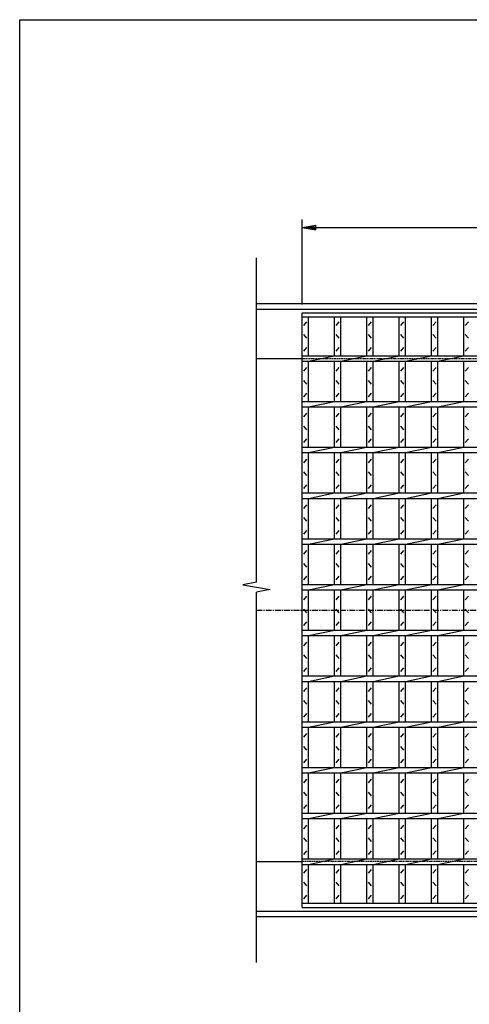
# Model space of a CAD drawing. Extents: x 30 to 2333, y 60 to 1680.
# Drawn here: x 30 to 521, y 604 to 1680 of the extents above; entities that cross this region are included whole.
import ezdxf

# ---------------------------------------------------------------- set-up
doc = ezdxf.new("R2010")
doc.units = 0
doc.header["$LTSCALE"] = 0.2
doc.linetypes.add('CENTER', pattern=[50.8, 31.75, -6.35, 6.35, -6.35])
doc.linetypes.add('HIDDEN', pattern=[9.525, 6.35, -3.175])
doc.layers.get('0').update_dxf_attribs({"linetype": 'CONTINUOUS'})
doc.layers.get('DEFPOINTS').update_dxf_attribs({"linetype": 'CONTINUOUS'})
doc.layers.add('LAY-10', color=7, linetype='CONTINUOUS')
doc.layers.add('LAY-255', color=7, linetype='CONTINUOUS')
doc.styles.add('EXCADDIM1', font='simplex', dxfattribs={"width": 0.84, "bigfont": 'bigfont'})
doc.styles.get("Standard").update_dxf_attribs({"font": 'simplex', "bigfont": 'bigfont'})
doc.dimstyles.new('ISO-25', dxfattribs={"dimtxt": 2.5, "dimasz": 2.5, "dimexe": 1.25, "dimexo": 0.625, "dimtad": 1, "dimtxsty": 'STANDARD', "dimcen": 2.5, "dimazin": 3, "dimtfac": 1, "dimtmove": 0, "dimatfit": 3})

# ---------------------------------------------------------------- blocks, each defined once
blk = doc.blocks.new('EX_BNORM')
at = {"color": 0, "linetype": 'CONTINUOUS'}
for p, q in [((0, 0), (-1, 0.167)), ((-1, 0.167), (-1, -0.167)), ((0, 0), (-1, 0.083)), ((0, 0), (-1, 0)), ((0, 0), (-1, -0.167)), ((0, 0), (-1, -0.083))]:
    blk.add_line(p, q, dxfattribs=at)
blk = doc.blocks.new('*D17')
at = {"layer": 'DEFPOINTS', "color": 0}
for p in [(1333.6, 1452.8), (338.6, 1359.8), (1333.6, 1359.8)]:
    blk.add_point(p, dxfattribs=at)
at = {"layer": 'LAY-10', "color": 4, "linetype": 'CONTINUOUS'}
for p, q in [((338.6, 1368.8), (338.6, 1461.8)), ((353.6, 1452.8), (1318.6, 1452.8)), ((1333.6, 1368.8), (1333.6, 1461.8))]:
    blk.add_line(p, q, dxfattribs=at)
at = {"layer": 'LAY-10', "color": 4, "xscale": 15, "yscale": 15, "zscale": 15, "rotation": 180}
blk.add_blockref('EX_BNORM', (338.6, 1452.8), dxfattribs=at)
at = {"layer": 'LAY-10', "color": 4, "xscale": 15, "yscale": 15, "zscale": 15}
blk.add_blockref('EX_BNORM', (1333.6, 1452.8), dxfattribs=at)
at = {"layer": 'LAY-10', "color": 7, "insert": (836.1, 1467.8), "char_height": 18.71, "attachment_point": 5, "style": 'EXCADDIM1'}
blk.add_mtext('995', dxfattribs=at)

msp = doc.modelspace()

# ---------------------------------------------------------------- linework, layer by layer
at = {"layer": 'LAY-10', "color": 7, "linetype": 'CONTINUOUS'}
for p, q in [((288.6, 1065.09), (288.6, 1419.8)), ((288.6, 1369.8), (1383.6, 1369.8)), ((288.6, 1363.8), (1383.6, 1363.8)), ((338.6, 1359.8), (1333.6, 1359.8)), ((338.6, 709.8), (338.6, 1359.8)), ((338.6, 1355.3), (1333.6, 1355.3)), ((340.35, 1345.8), (343.85, 1349.8)), ((345.6, 1312.8), (345.6, 1355.3)), ((373.89, 1312.8), (373.89, 1355.3)), ((375.64, 1345.8), (379.14, 1349.8)), ((380.89, 1312.8), (380.89, 1355.3)), ((409.17, 1312.8), (409.17, 1355.3)), ((410.92, 1345.8), (414.42, 1349.8)), ((416.17, 1312.8), (416.17, 1355.3)), ((444.46, 1312.8), (444.46, 1355.3)), ((446.21, 1345.8), (449.71, 1349.8)), ((451.46, 1312.8), (451.46, 1355.3)), ((479.74, 1312.8), (479.74, 1355.3)), ((481.49, 1345.8), (484.99, 1349.8)), ((486.74, 1312.8), (486.74, 1355.3)), ((515.03, 1312.8), (515.03, 1355.3)), ((516.78, 1345.8), (520.28, 1349.8)), ((343.85, 1331.8), (340.35, 1335.8)), ((379.14, 1331.8), (375.64, 1335.8)), ((414.42, 1331.8), (410.92, 1335.8)), ((449.71, 1331.8), (446.21, 1335.8)), ((484.99, 1331.8), (481.49, 1335.8)), ((520.28, 1331.8), (516.78, 1335.8)), ((340.35, 1317.8), (343.85, 1321.8)), ((375.64, 1317.8), (379.14, 1321.8)), ((410.92, 1317.8), (414.42, 1321.8)), ((446.21, 1317.8), (449.71, 1321.8)), ((481.49, 1317.8), (484.99, 1321.8)), ((516.78, 1317.8), (520.28, 1321.8)), ((288.6, 1309.8), (338.6, 1309.8)), ((338.6, 1312.8), (1333.6, 1312.8)), ((338.6, 1306.8), (1333.6, 1306.8)), ((345.6, 1306.8), (373.89, 1312.8)), ((345.6, 1262.8), (345.6, 1306.8)), ((373.89, 1262.8), (373.89, 1306.8)), ((380.89, 1306.8), (409.17, 1312.8)), ((380.89, 1262.8), (380.89, 1306.8)), ((409.17, 1262.8), (409.17, 1306.8)), ((416.17, 1306.8), (444.46, 1312.8)), ((416.17, 1262.8), (416.17, 1306.8)), ((444.46, 1262.8), (444.46, 1306.8)), ((451.46, 1306.8), (479.74, 1312.8)), ((451.46, 1262.8), (451.46, 1306.8)), ((479.74, 1262.8), (479.74, 1306.8)), ((486.74, 1306.8), (515.03, 1312.8)), ((486.74, 1262.8), (486.74, 1306.8)), ((515.03, 1262.8), (515.03, 1306.8)), ((340.35, 1295.8), (343.85, 1299.8)), ((375.64, 1295.8), (379.14, 1299.8)), ((410.92, 1295.8), (414.42, 1299.8)), ((446.21, 1295.8), (449.71, 1299.8)), ((481.49, 1295.8), (484.99, 1299.8)), ((516.78, 1295.8), (520.28, 1299.8)), ((343.85, 1281.8), (340.35, 1285.8)), ((379.14, 1281.8), (375.64, 1285.8)), ((414.42, 1281.8), (410.92, 1285.8)), ((449.71, 1281.8), (446.21, 1285.8)), ((484.99, 1281.8), (481.49, 1285.8)), ((520.28, 1281.8), (516.78, 1285.8)), ((340.35, 1267.8), (343.85, 1271.8)), ((375.64, 1267.8), (379.14, 1271.8)), ((410.92, 1267.8), (414.42, 1271.8)), ((446.21, 1267.8), (449.71, 1271.8)), ((481.49, 1267.8), (484.99, 1271.8)), ((516.78, 1267.8), (520.28, 1271.8)), ((338.6, 1262.8), (1333.6, 1262.8)), ((345.6, 1256.8), (373.89, 1262.8)), ((380.89, 1256.8), (409.17, 1262.8)), ((416.17, 1256.8), (444.46, 1262.8)), ((451.46, 1256.8), (479.74, 1262.8)), ((486.74, 1256.8), (515.03, 1262.8)), ((338.6, 1256.8), (1333.6, 1256.8)), ((340.35, 1245.8), (343.85, 1249.8)), ((345.6, 1212.8), (345.6, 1256.8)), ((373.89, 1212.8), (373.89, 1256.8)), ((375.64, 1245.8), (379.14, 1249.8)), ((380.89, 1212.8), (380.89, 1256.8)), ((409.17, 1212.8), (409.17, 1256.8)), ((410.92, 1245.8), (414.42, 1249.8)), ((416.17, 1212.8), (416.17, 1256.8)), ((444.46, 1212.8), (444.46, 1256.8)), ((446.21, 1245.8), (449.71, 1249.8)), ((451.46, 1212.8), (451.46, 1256.8)), ((479.74, 1212.8), (479.74, 1256.8)), ((481.49, 1245.8), (484.99, 1249.8)), ((486.74, 1212.8), (486.74, 1256.8)), ((515.03, 1212.8), (515.03, 1256.8)), ((516.78, 1245.8), (520.28, 1249.8)), ((343.85, 1231.8), (340.35, 1235.8)), ((379.14, 1231.8), (375.64, 1235.8)), ((414.42, 1231.8), (410.92, 1235.8)), ((449.71, 1231.8), (446.21, 1235.8)), ((484.99, 1231.8), (481.49, 1235.8)), ((520.28, 1231.8), (516.78, 1235.8)), ((340.35, 1217.8), (343.85, 1221.8)), ((375.64, 1217.8), (379.14, 1221.8)), ((410.92, 1217.8), (414.42, 1221.8)), ((446.21, 1217.8), (449.71, 1221.8)), ((481.49, 1217.8), (484.99, 1221.8)), ((516.78, 1217.8), (520.28, 1221.8)), ((338.6, 1212.8), (1333.6, 1212.8)), ((338.6, 1206.8), (1333.6, 1206.8)), ((345.6, 1206.8), (373.89, 1212.8)), ((345.6, 1162.8), (345.6, 1206.8)), ((373.89, 1162.8), (373.89, 1206.8)), ((380.89, 1206.8), (409.17, 1212.8)), ((380.89, 1162.8), (380.89, 1206.8)), ((409.17, 1162.8), (409.17, 1206.8)), ((416.17, 1206.8), (444.46, 1212.8)), ((416.17, 1162.8), (416.17, 1206.8)), ((444.46, 1162.8), (444.46, 1206.8)), ((451.46, 1206.8), (479.74, 1212.8)), ((451.46, 1162.8), (451.46, 1206.8)), ((479.74, 1162.8), (479.74, 1206.8)), ((486.74, 1206.8), (515.03, 1212.8)), ((486.74, 1162.8), (486.74, 1206.8)), ((515.03, 1162.8), (515.03, 1206.8)), ((340.35, 1195.8), (343.85, 1199.8)), ((375.64, 1195.8), (379.14, 1199.8)), ((410.92, 1195.8), (414.42, 1199.8)), ((446.21, 1195.8), (449.71, 1199.8)), ((481.49, 1195.8), (484.99, 1199.8)), ((516.78, 1195.8), (520.28, 1199.8)), ((343.85, 1181.8), (340.35, 1185.8)), ((379.14, 1181.8), (375.64, 1185.8)), ((414.42, 1181.8), (410.92, 1185.8)), ((449.71, 1181.8), (446.21, 1185.8)), ((484.99, 1181.8), (481.49, 1185.8)), ((520.28, 1181.8), (516.78, 1185.8)), ((338.6, 1162.8), (1333.6, 1162.8)), ((340.35, 1167.8), (343.85, 1171.8)), ((345.6, 1156.8), (373.89, 1162.8)), ((375.64, 1167.8), (379.14, 1171.8)), ((380.89, 1156.8), (409.17, 1162.8)), ((410.92, 1167.8), (414.42, 1171.8)), ((416.17, 1156.8), (444.46, 1162.8)), ((446.21, 1167.8), (449.71, 1171.8)), ((451.46, 1156.8), (479.74, 1162.8)), ((481.49, 1167.8), (484.99, 1171.8)), ((486.74, 1156.8), (515.03, 1162.8)), ((516.78, 1167.8), (520.28, 1171.8)), ((338.6, 1156.8), (1333.6, 1156.8)), ((345.6, 1112.8), (345.6, 1156.8)), ((373.89, 1112.8), (373.89, 1156.8)), ((380.89, 1112.8), (380.89, 1156.8)), ((409.17, 1112.8), (409.17, 1156.8)), ((416.17, 1112.8), (416.17, 1156.8)), ((444.46, 1112.8), (444.46, 1156.8)), ((451.46, 1112.8), (451.46, 1156.8)), ((479.74, 1112.8), (479.74, 1156.8)), ((486.74, 1112.8), (486.74, 1156.8)), ((515.03, 1112.8), (515.03, 1156.8)), ((340.35, 1145.8), (343.85, 1149.8)), ((375.64, 1145.8), (379.14, 1149.8)), ((410.92, 1145.8), (414.42, 1149.8)), ((446.21, 1145.8), (449.71, 1149.8)), ((481.49, 1145.8), (484.99, 1149.8)), ((516.78, 1145.8), (520.28, 1149.8)), ((343.85, 1131.8), (340.35, 1135.8)), ((379.14, 1131.8), (375.64, 1135.8)), ((414.42, 1131.8), (410.92, 1135.8)), ((449.71, 1131.8), (446.21, 1135.8)), ((484.99, 1131.8), (481.49, 1135.8)), ((520.28, 1131.8), (516.78, 1135.8)), ((340.35, 1117.8), (343.85, 1121.8)), ((375.64, 1117.8), (379.14, 1121.8)), ((410.92, 1117.8), (414.42, 1121.8)), ((446.21, 1117.8), (449.71, 1121.8)), ((481.49, 1117.8), (484.99, 1121.8)), ((516.78, 1117.8), (520.28, 1121.8)), ((338.6, 1112.8), (1333.6, 1112.8)), ((345.6, 1106.8), (373.89, 1112.8)), ((380.89, 1106.8), (409.17, 1112.8)), ((416.17, 1106.8), (444.46, 1112.8)), ((451.46, 1106.8), (479.74, 1112.8)), ((486.74, 1106.8), (515.03, 1112.8)), ((338.6, 1106.8), (1333.6, 1106.8)), ((340.35, 1095.8), (343.85, 1099.8)), ((345.6, 1062.8), (345.6, 1106.8)), ((373.89, 1062.8), (373.89, 1106.8)), ((375.64, 1095.8), (379.14, 1099.8)), ((380.89, 1062.8), (380.89, 1106.8)), ((409.17, 1062.8), (409.17, 1106.8)), ((410.92, 1095.8), (414.42, 1099.8)), ((416.17, 1062.8), (416.17, 1106.8)), ((444.46, 1062.8), (444.46, 1106.8)), ((446.21, 1095.8), (449.71, 1099.8)), ((451.46, 1062.8), (451.46, 1106.8)), ((479.74, 1062.8), (479.74, 1106.8)), ((481.49, 1095.8), (484.99, 1099.8)), ((486.74, 1062.8), (486.74, 1106.8)), ((515.03, 1062.8), (515.03, 1106.8)), ((516.78, 1095.8), (520.28, 1099.8)), ((343.85, 1081.8), (340.35, 1085.8)), ((379.14, 1081.8), (375.64, 1085.8)), ((414.42, 1081.8), (410.92, 1085.8)), ((449.71, 1081.8), (446.21, 1085.8)), ((484.99, 1081.8), (481.49, 1085.8)), ((520.28, 1081.8), (516.78, 1085.8)), ((340.35, 1067.8), (343.85, 1071.8)), ((375.64, 1067.8), (379.14, 1071.8)), ((410.92, 1067.8), (414.42, 1071.8)), ((446.21, 1067.8), (449.71, 1071.8)), ((481.49, 1067.8), (484.99, 1071.8)), ((516.78, 1067.8), (520.28, 1071.8)), ((288.6, 1065.09), (273.6, 1062.44)), ((273.6, 1062.44), (303.6, 1057.16)), ((303.6, 1057.16), (288.6, 1054.51)), ((338.6, 1062.8), (1333.6, 1062.8)), ((338.6, 1056.8), (1333.6, 1056.8)), ((345.6, 1056.8), (373.89, 1062.8)), ((345.6, 1012.8), (345.6, 1056.8)), ((373.89, 1012.8), (373.89, 1056.8)), ((380.89, 1056.8), (409.17, 1062.8)), ((380.89, 1012.8), (380.89, 1056.8)), ((409.17, 1012.8), (409.17, 1056.8)), ((416.17, 1056.8), (444.46, 1062.8)), ((416.17, 1012.8), (416.17, 1056.8)), ((444.46, 1012.8), (444.46, 1056.8)), ((451.46, 1056.8), (479.74, 1062.8)), ((451.46, 1012.8), (451.46, 1056.8)), ((479.74, 1012.8), (479.74, 1056.8)), ((486.74, 1056.8), (515.03, 1062.8)), ((486.74, 1012.8), (486.74, 1056.8)), ((515.03, 1012.8), (515.03, 1056.8)), ((288.6, 649.6), (288.6, 1054.51)), ((340.35, 1045.8), (343.85, 1049.8)), ((375.64, 1045.8), (379.14, 1049.8)), ((410.92, 1045.8), (414.42, 1049.8)), ((446.21, 1045.8), (449.71, 1049.8)), ((481.49, 1045.8), (484.99, 1049.8)), ((516.78, 1045.8), (520.28, 1049.8)), ((343.85, 1031.8), (340.35, 1035.8)), ((379.14, 1031.8), (375.64, 1035.8)), ((414.42, 1031.8), (410.92, 1035.8)), ((449.71, 1031.8), (446.21, 1035.8)), ((484.99, 1031.8), (481.49, 1035.8)), ((520.28, 1031.8), (516.78, 1035.8)), ((338.6, 1012.8), (1333.6, 1012.8)), ((340.35, 1017.8), (343.85, 1021.8)), ((345.6, 1006.8), (373.89, 1012.8)), ((375.64, 1017.8), (379.14, 1021.8)), ((380.89, 1006.8), (409.17, 1012.8)), ((410.92, 1017.8), (414.42, 1021.8)), ((416.17, 1006.8), (444.46, 1012.8)), ((446.21, 1017.8), (449.71, 1021.8)), ((451.46, 1006.8), (479.74, 1012.8)), ((481.49, 1017.8), (484.99, 1021.8)), ((486.74, 1006.8), (515.03, 1012.8)), ((516.78, 1017.8), (520.28, 1021.8)), ((338.6, 1006.8), (1333.6, 1006.8)), ((345.6, 962.8), (345.6, 1006.8)), ((373.89, 962.8), (373.89, 1006.8)), ((380.89, 962.8), (380.89, 1006.8)), ((409.17, 962.8), (409.17, 1006.8)), ((416.17, 962.8), (416.17, 1006.8)), ((444.46, 962.8), (444.46, 1006.8)), ((451.46, 962.8), (451.46, 1006.8)), ((479.74, 962.8), (479.74, 1006.8)), ((486.74, 962.8), (486.74, 1006.8)), ((515.03, 962.8), (515.03, 1006.8)), ((340.35, 995.8), (343.85, 999.8)), ((375.64, 995.8), (379.14, 999.8)), ((410.92, 995.8), (414.42, 999.8)), ((446.21, 995.8), (449.71, 999.8)), ((481.49, 995.8), (484.99, 999.8)), ((516.78, 995.8), (520.28, 999.8)), ((343.85, 981.8), (340.35, 985.8)), ((379.14, 981.8), (375.64, 985.8)), ((414.42, 981.8), (410.92, 985.8)), ((449.71, 981.8), (446.21, 985.8)), ((484.99, 981.8), (481.49, 985.8)), ((520.28, 981.8), (516.78, 985.8)), ((340.35, 967.8), (343.85, 971.8)), ((375.64, 967.8), (379.14, 971.8)), ((410.92, 967.8), (414.42, 971.8)), ((446.21, 967.8), (449.71, 971.8)), ((481.49, 967.8), (484.99, 971.8)), ((516.78, 967.8), (520.28, 971.8)), ((338.6, 962.8), (1333.6, 962.8)), ((345.6, 956.8), (373.89, 962.8)), ((380.89, 956.8), (409.17, 962.8)), ((416.17, 956.8), (444.46, 962.8)), ((451.46, 956.8), (479.74, 962.8)), ((486.74, 956.8), (515.03, 962.8)), ((338.6, 956.8), (1333.6, 956.8)), ((340.35, 945.8), (343.85, 949.8)), ((345.6, 912.8), (345.6, 956.8)), ((373.89, 912.8), (373.89, 956.8)), ((375.64, 945.8), (379.14, 949.8)), ((380.89, 912.8), (380.89, 956.8)), ((409.17, 912.8), (409.17, 956.8)), ((410.92, 945.8), (414.42, 949.8)), ((416.17, 912.8), (416.17, 956.8)), ((444.46, 912.8), (444.46, 956.8)), ((446.21, 945.8), (449.71, 949.8)), ((451.46, 912.8), (451.46, 956.8)), ((479.74, 912.8), (479.74, 956.8)), ((481.49, 945.8), (484.99, 949.8)), ((486.74, 912.8), (486.74, 956.8)), ((515.03, 912.8), (515.03, 956.8)), ((516.78, 945.8), (520.28, 949.8)), ((343.85, 931.8), (340.35, 935.8)), ((379.14, 931.8), (375.64, 935.8)), ((414.42, 931.8), (410.92, 935.8)), ((449.71, 931.8), (446.21, 935.8)), ((484.99, 931.8), (481.49, 935.8)), ((520.28, 931.8), (516.78, 935.8)), ((340.35, 917.8), (343.85, 921.8)), ((375.64, 917.8), (379.14, 921.8)), ((410.92, 917.8), (414.42, 921.8)), ((446.21, 917.8), (449.71, 921.8)), ((481.49, 917.8), (484.99, 921.8)), ((516.78, 917.8), (520.28, 921.8)), ((338.6, 912.8), (1333.6, 912.8)), ((338.6, 906.8), (1333.6, 906.8)), ((345.6, 906.8), (373.89, 912.8)), ((345.6, 862.8), (345.6, 906.8)), ((373.89, 862.8), (373.89, 906.8)), ((380.89, 906.8), (409.17, 912.8)), ((380.89, 862.8), (380.89, 906.8)), ((409.17, 862.8), (409.17, 906.8)), ((416.17, 906.8), (444.46, 912.8)), ((416.17, 862.8), (416.17, 906.8)), ((444.46, 862.8), (444.46, 906.8)), ((451.46, 906.8), (479.74, 912.8)), ((451.46, 862.8), (451.46, 906.8)), ((479.74, 862.8), (479.74, 906.8)), ((486.74, 906.8), (515.03, 912.8)), ((486.74, 862.8), (486.74, 906.8)), ((515.03, 862.8), (515.03, 906.8)), ((340.35, 895.8), (343.85, 899.8)), ((375.64, 895.8), (379.14, 899.8)), ((410.92, 895.8), (414.42, 899.8)), ((446.21, 895.8), (449.71, 899.8)), ((481.49, 895.8), (484.99, 899.8)), ((516.78, 895.8), (520.28, 899.8)), ((343.85, 881.8), (340.35, 885.8)), ((379.14, 881.8), (375.64, 885.8)), ((414.42, 881.8), (410.92, 885.8)), ((449.71, 881.8), (446.21, 885.8)), ((484.99, 881.8), (481.49, 885.8)), ((520.28, 881.8), (516.78, 885.8)), ((340.35, 867.8), (343.85, 871.8)), ((375.64, 867.8), (379.14, 871.8)), ((410.92, 867.8), (414.42, 871.8)), ((446.21, 867.8), (449.71, 871.8)), ((481.49, 867.8), (484.99, 871.8)), ((516.78, 867.8), (520.28, 871.8)), ((338.6, 862.8), (1333.6, 862.8)), ((345.6, 856.8), (373.89, 862.8)), ((380.89, 856.8), (409.17, 862.8)), ((416.17, 856.8), (444.46, 862.8)), ((451.46, 856.8), (479.74, 862.8)), ((486.74, 856.8), (515.03, 862.8)), ((338.6, 856.8), (1333.6, 856.8)), ((345.6, 812.8), (345.6, 856.8)), ((373.89, 812.8), (373.89, 856.8)), ((380.89, 812.8), (380.89, 856.8)), ((409.17, 812.8), (409.17, 856.8)), ((416.17, 812.8), (416.17, 856.8)), ((444.46, 812.8), (444.46, 856.8)), ((451.46, 812.8), (451.46, 856.8)), ((479.74, 812.8), (479.74, 856.8)), ((486.74, 812.8), (486.74, 856.8)), ((515.03, 812.8), (515.03, 856.8)), ((340.35, 845.8), (343.85, 849.8)), ((375.64, 845.8), (379.14, 849.8)), ((410.92, 845.8), (414.42, 849.8)), ((446.21, 845.8), (449.71, 849.8)), ((481.49, 845.8), (484.99, 849.8)), ((516.78, 845.8), (520.28, 849.8)), ((343.85, 831.8), (340.35, 835.8)), ((379.14, 831.8), (375.64, 835.8)), ((414.42, 831.8), (410.92, 835.8)), ((449.71, 831.8), (446.21, 835.8)), ((484.99, 831.8), (481.49, 835.8)), ((520.28, 831.8), (516.78, 835.8)), ((340.35, 817.8), (343.85, 821.8)), ((375.64, 817.8), (379.14, 821.8)), ((410.92, 817.8), (414.42, 821.8)), ((446.21, 817.8), (449.71, 821.8)), ((481.49, 817.8), (484.99, 821.8)), ((516.78, 817.8), (520.28, 821.8)), ((338.6, 812.8), (1333.6, 812.8)), ((345.6, 806.8), (373.89, 812.8)), ((380.89, 806.8), (409.17, 812.8)), ((416.17, 806.8), (444.46, 812.8)), ((451.46, 806.8), (479.74, 812.8)), ((486.74, 806.8), (515.03, 812.8)), ((338.6, 806.8), (1333.6, 806.8)), ((340.35, 795.8), (343.85, 799.8)), ((345.6, 762.8), (345.6, 806.8)), ((373.89, 762.8), (373.89, 806.8)), ((375.64, 795.8), (379.14, 799.8)), ((380.89, 762.8), (380.89, 806.8)), ((409.17, 762.8), (409.17, 806.8)), ((410.92, 795.8), (414.42, 799.8)), ((416.17, 762.8), (416.17, 806.8)), ((444.46, 762.8), (444.46, 806.8)), ((446.21, 795.8), (449.71, 799.8)), ((451.46, 762.8), (451.46, 806.8)), ((479.74, 762.8), (479.74, 806.8)), ((481.49, 795.8), (484.99, 799.8)), ((486.74, 762.8), (486.74, 806.8)), ((515.03, 762.8), (515.03, 806.8)), ((516.78, 795.8), (520.28, 799.8)), ((343.85, 781.8), (340.35, 785.8)), ((379.14, 781.8), (375.64, 785.8)), ((414.42, 781.8), (410.92, 785.8)), ((449.71, 781.8), (446.21, 785.8)), ((484.99, 781.8), (481.49, 785.8)), ((520.28, 781.8), (516.78, 785.8)), ((340.35, 767.8), (343.85, 771.8)), ((375.64, 767.8), (379.14, 771.8)), ((410.92, 767.8), (414.42, 771.8)), ((446.21, 767.8), (449.71, 771.8)), ((481.49, 767.8), (484.99, 771.8)), ((516.78, 767.8), (520.28, 771.8)), ((288.6, 759.8), (338.6, 759.8)), ((338.6, 762.8), (1333.6, 762.8)), ((338.6, 756.8), (1333.6, 756.8)), ((345.6, 756.8), (373.89, 762.8)), ((345.6, 714.3), (345.6, 756.8)), ((373.89, 714.3), (373.89, 756.8)), ((380.89, 756.8), (409.17, 762.8)), ((380.89, 714.3), (380.89, 756.8)), ((409.17, 714.3), (409.17, 756.8)), ((416.17, 756.8), (444.46, 762.8)), ((416.17, 714.3), (416.17, 756.8)), ((444.46, 714.3), (444.46, 756.8)), ((451.46, 756.8), (479.74, 762.8)), ((451.46, 714.3), (451.46, 756.8)), ((479.74, 714.3), (479.74, 756.8)), ((486.74, 756.8), (515.03, 762.8)), ((486.74, 714.3), (486.74, 756.8)), ((515.03, 714.3), (515.03, 756.8)), ((340.35, 747.3), (343.85, 751.3)), ((375.64, 747.3), (379.14, 751.3)), ((410.92, 747.3), (414.42, 751.3)), ((446.21, 747.3), (449.71, 751.3)), ((481.49, 747.3), (484.99, 751.3)), ((516.78, 747.3), (520.28, 751.3)), ((343.85, 733.3), (340.35, 737.3)), ((379.14, 733.3), (375.64, 737.3)), ((414.42, 733.3), (410.92, 737.3)), ((449.71, 733.3), (446.21, 737.3)), ((484.99, 733.3), (481.49, 737.3)), ((520.28, 733.3), (516.78, 737.3)), ((340.35, 719.3), (343.85, 723.3)), ((375.64, 719.3), (379.14, 723.3)), ((410.92, 719.3), (414.42, 723.3)), ((446.21, 719.3), (449.71, 723.3)), ((481.49, 719.3), (484.99, 723.3)), ((516.78, 719.3), (520.28, 723.3)), ((338.6, 714.3), (1333.6, 714.3)), ((288.6, 705.8), (1383.6, 705.8)), ((288.6, 699.8), (1383.6, 699.8)), ((338.6, 709.8), (1333.6, 709.8))]:
    msp.add_line(p, q, dxfattribs=at)
at = {"layer": 'LAY-10', "color": 7, "linetype": 'HIDDEN'}
for p, q in [((338.6, 1309.8), (1333.6, 1309.8)), ((1333.6, 759.8), (338.6, 759.8))]:
    msp.add_line(p, q, dxfattribs=at)
at = {"layer": 'LAY-10', "color": 2, "linetype": 'CENTER'}
msp.add_line((288.6, 1034.8), (1383.6, 1034.8), dxfattribs=at)
at = {"layer": 'LAY-255', "color": 7, "linetype": 'CONTINUOUS'}
for p, q in [((30, 1680), (2310, 1680)), ((30, 60), (30, 1680))]:
    msp.add_line(p, q, dxfattribs=at)

# ---------------------------------------------------------------- dimensions: what is measured, and where the dimension line sits
at = {"layer": 'LAY-10', "color": 4, "linetype": 'CONTINUOUS'}
dim = msp.add_linear_dim(base=(1333.6, 1452.8), p1=(338.6, 1359.8), p2=(1333.6, 1359.8), dimstyle='ISO-25', override={"dimtxt": 18.708662, "dimasz": 15, "dimexe": 9, "dimexo": 9, "dimgap": 0, "dimtad": 1, "dimjust": 0, "dimtih": 0, "dimtoh": 0, "dimdec": 1, "dimzin": 8, "dimlunit": 2, "dimtxsty": 'EXCADDIM1', "dimblk1": 'EX_BNORM', "dimblk2": 'EX_BNORM', "dimsah": 1, "dimse1": 0, "dimse2": 0, "dimclrd": 4, "dimclre": 4, "dimclrt": 7, "dimtmove": 2}, dxfattribs=at)
dim.commit()
dim.dimension.update_dxf_attribs({"geometry": '*D17', "text_midpoint": (836.1, 1467.8), "dimtype": 160})

doc.saveas('drawing.dxf')
